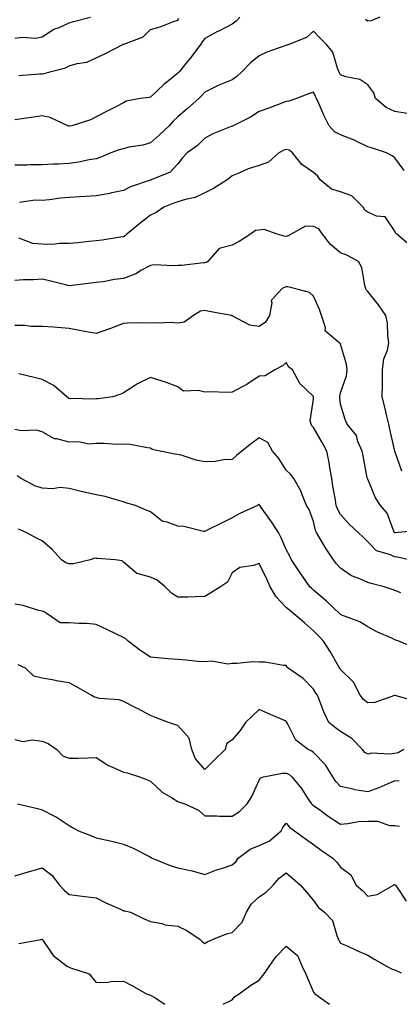
# Model space of a CAD drawing. Units: inches. Extents: x 944723 to 947363, y 7345418 to 7348058.
# Drawn here: x 946150 to 946290, y 7345418 to 7345781 of the extents above; entities that cross this region are included whole.
import ezdxf

# ---------------------------------------------------------------- set-up
doc = ezdxf.new("R2010")
doc.units = ezdxf.units.IN
doc.header["$MEASUREMENT"] = 0
doc.layers.add('Contour_94477345', color=7, linetype='Continuous', true_color=0xd25daa)

msp = doc.modelspace()

# ---------------------------------------------------------------- linework, layer by layer
at = {"layer": 'Contour_94477345'}
for points in [[(946148.05, 7345774.23, 3305), (946150.71, 7345774.57, 3305), (946155.77, 7345774.19, 3305), (946158.05, 7345774.65, 3305), (946162.39, 7345777.58, 3305), (946164.32, 7345778.19, 3305), (946168.05, 7345779.81, 3305), (946169.66, 7345780.31, 3305), (946175.85, 7345781.92, 3305)], [(946230.94, 7345781.92, 3303), (946229.55, 7345780.42, 3303), (946228.05, 7345779.34, 3303), (946223.13, 7345776.84, 3303), (946222.76, 7345776.63, 3303), (946218.05, 7345774.03, 3303), (946217.09, 7345772.88, 3303), (946216.45, 7345771.92, 3303), (946212.92, 7345767.05, 3303), (946211.56, 7345765.43, 3303), (946208.66, 7345761.92, 3303), (946208.37, 7345761.6, 3303), (946208.05, 7345761.28, 3303), (946204.6, 7345758.47, 3303), (946202.87, 7345757.09, 3303), (946198.05, 7345752.49, 3303), (946197.58, 7345752.39, 3303), (946194.15, 7345751.92, 3303), (946189.02, 7345750.96, 3303), (946188.05, 7345750.31, 3303), (946184.78, 7345748.65, 3303), (946182.48, 7345747.48, 3303), (946178.05, 7345745.24, 3303), (946175.92, 7345744.05, 3303), (946169.02, 7345741.92, 3303), (946168.18, 7345741.79, 3303), (946168.05, 7345741.77, 3303), (946167.91, 7345741.79, 3303), (946167.58, 7345741.92, 3303), (946161.03, 7345744.9, 3303), (946158.05, 7345745.63, 3303), (946154.85, 7345745.12, 3303), (946150.59, 7345744.46, 3303), (946148.05, 7345744.06, 3303)], [(946282.5, 7345781.92, 3303), (946279.32, 7345780.65, 3303), (946278.05, 7345780.48, 3303), (946277.22, 7345781.09, 3303)], [(946149.53, 7345760.43, 3304), (946157.13, 7345761, 3304), (946158.05, 7345761.09, 3304), (946158.81, 7345761.15, 3304), (946161.44, 7345761.92, 3304), (946166.73, 7345763.24, 3304), (946168.05, 7345763.97, 3304), (946170.95, 7345764.83, 3304), (946174.57, 7345765.4, 3304), (946178.05, 7345766.9, 3304), (946181.43, 7345768.54, 3304), (946187.81, 7345771.92, 3304), (946188, 7345771.96, 3304), (946188.05, 7345771.97, 3304), (946188.16, 7345772.02, 3304), (946195.27, 7345774.71, 3304), (946198.05, 7345777.39, 3304), (946201.56, 7345778.41, 3304), (946206.5, 7345780.37, 3304), (946208.05, 7345780.9, 3304), (946208.45, 7345781.52, 3304)], [(946292.55, 7345746.42, 3302), (946288.05, 7345747.2, 3302), (946284.81, 7345748.68, 3302), (946280.91, 7345751.92, 3302), (946280.24, 7345754.1, 3302), (946278.05, 7345757.02, 3302), (946275.16, 7345759.03, 3302), (946270.04, 7345759.93, 3302), (946268.05, 7345760.67, 3302), (946267.59, 7345761.46, 3302), (946267.38, 7345761.92, 3302), (946266.85, 7345763.13, 3302), (946265.17, 7345769.03, 3302), (946262.87, 7345771.92, 3302), (946260.42, 7345774.29, 3302), (946258.05, 7345776.83, 3302), (946255.54, 7345774.42, 3302), (946249.04, 7345771.92, 3302), (946248.33, 7345771.64, 3302), (946248.05, 7345771.57, 3302), (946247.45, 7345771.32, 3302), (946240.87, 7345769.1, 3302), (946238.05, 7345767.65, 3302), (946234.8, 7345765.17, 3302), (946231.81, 7345761.92, 3302), (946229.85, 7345760.12, 3302), (946228.05, 7345758.87, 3302), (946223.15, 7345756.82, 3302), (946222.74, 7345756.61, 3302), (946218.05, 7345754.33, 3302), (946216.93, 7345753.05, 3302), (946215.76, 7345751.92, 3302), (946211.65, 7345748.32, 3302), (946208.05, 7345745.16, 3302), (946206.38, 7345743.59, 3302), (946204.87, 7345741.92, 3302), (946201.38, 7345738.59, 3302), (946198.05, 7345735.67, 3302), (946195.2, 7345734.78, 3302), (946190.09, 7345733.96, 3302), (946188.05, 7345733.45, 3302), (946186.82, 7345733.15, 3302), (946183.38, 7345731.92, 3302), (946179.68, 7345730.29, 3302), (946178.05, 7345729.75, 3302), (946175.47, 7345729.34, 3302), (946171.47, 7345728.5, 3302), (946168.05, 7345728.02, 3302), (946163.94, 7345727.81, 3302), (946162.24, 7345727.73, 3302), (946158.05, 7345727.52, 3302), (946153.68, 7345727.55, 3302), (946152.56, 7345727.41, 3302), (946148.05, 7345727.44, 3302)], [(946291.5, 7345725.37, 3301), (946288.05, 7345730.08, 3301), (946287.01, 7345730.87, 3301), (946284.99, 7345731.92, 3301), (946279.79, 7345733.65, 3301), (946278.05, 7345734.14, 3301), (946273.73, 7345736.24, 3301), (946272.84, 7345736.71, 3301), (946268.05, 7345738.6, 3301), (946265.82, 7345739.69, 3301), (946263.84, 7345741.92, 3301), (946261.91, 7345745.78, 3301), (946260.11, 7345749.86, 3301), (946259.15, 7345751.92, 3301), (946258.76, 7345752.64, 3301), (946258.05, 7345754.35, 3301), (946256.27, 7345753.7, 3301), (946251.83, 7345751.92, 3301), (946249.01, 7345750.97, 3301), (946248.05, 7345750.85, 3301), (946246.35, 7345750.22, 3301), (946241.61, 7345748.36, 3301), (946238.05, 7345747.13, 3301), (946234.9, 7345745.07, 3301), (946228.52, 7345741.92, 3301), (946228.2, 7345741.78, 3301), (946228.05, 7345741.74, 3301), (946227.72, 7345741.59, 3301), (946221, 7345738.97, 3301), (946218.05, 7345737.28, 3301), (946215.29, 7345734.69, 3301), (946211.51, 7345731.92, 3301), (946209.85, 7345730.12, 3301), (946208.05, 7345727.9, 3301), (946205.21, 7345724.76, 3301), (946198.28, 7345721.92, 3301), (946198.1, 7345721.87, 3301), (946198.05, 7345721.86, 3301), (946197.94, 7345721.81, 3301), (946190.62, 7345719.36, 3301), (946188.05, 7345718.01, 3301), (946183.14, 7345717, 3301), (946183, 7345716.97, 3301), (946178.05, 7345716.1, 3301), (946174.14, 7345715.83, 3301), (946171.84, 7345715.71, 3301), (946168.05, 7345715.46, 3301), (946164.82, 7345715.16, 3301), (946160.76, 7345714.63, 3301), (946158.05, 7345714.36, 3301), (946155.54, 7345714.43, 3301), (946149.69, 7345713.56, 3301)], [(946293.75, 7345697.62, 3300), (946288.73, 7345701.92, 3300), (946288.36, 7345702.23, 3300), (946288.05, 7345703.09, 3300), (946284.42, 7345708.28, 3300), (946281.32, 7345708.64, 3300), (946278.05, 7345710.04, 3300), (946276.97, 7345710.84, 3300), (946276.34, 7345711.92, 3300), (946272.17, 7345716.04, 3300), (946268.05, 7345717.57, 3300), (946264.71, 7345718.58, 3300), (946260.47, 7345721.92, 3300), (946259.59, 7345723.46, 3300), (946258.05, 7345724.62, 3300), (946253.77, 7345727.65, 3300), (946250.37, 7345731.92, 3300), (946249.05, 7345732.92, 3300), (946248.05, 7345733.21, 3300), (946247.09, 7345732.88, 3300), (946245.33, 7345731.92, 3300), (946241.53, 7345728.45, 3300), (946238.05, 7345727.25, 3300), (946233.98, 7345726, 3300), (946230.61, 7345724.48, 3300), (946228.05, 7345723.5, 3300), (946227.21, 7345722.76, 3300), (946226.25, 7345721.92, 3300), (946221.18, 7345718.79, 3300), (946218.05, 7345717.23, 3300), (946214.51, 7345715.46, 3300), (946210.9, 7345714.77, 3300), (946208.05, 7345713.83, 3300), (946206.58, 7345713.39, 3300), (946202.9, 7345711.92, 3300), (946200.07, 7345709.9, 3300), (946198.05, 7345708.98, 3300), (946194.06, 7345705.92, 3300), (946189.28, 7345701.92, 3300), (946188.63, 7345701.34, 3300), (946188.05, 7345700.93, 3300), (946186.94, 7345700.81, 3300), (946180.24, 7345699.73, 3300), (946178.05, 7345699.52, 3300), (946175.38, 7345699.25, 3300), (946171.22, 7345698.75, 3300), (946168.05, 7345698.45, 3300), (946164.66, 7345698.53, 3300), (946161.78, 7345698.19, 3300), (946158.05, 7345698.26, 3300), (946154.68, 7345698.55, 3300), (946149.51, 7345700.46, 3300)], [(946290.67, 7345614.54, 3299), (946288.08, 7345621.9, 3299), (946288.06, 7345621.93, 3299), (946288.05, 7345621.99, 3299), (946286.18, 7345630.05, 3299), (946285.84, 7345631.92, 3299), (946285.13, 7345634.84, 3299), (946284.32, 7345638.19, 3299), (946283.42, 7345641.92, 3299), (946283.43, 7345646.54, 3299), (946283.45, 7345647.32, 3299), (946283.46, 7345651.92, 3299), (946284.04, 7345655.94, 3299), (946285.28, 7345659.14, 3299), (946285.88, 7345661.92, 3299), (946285.45, 7345664.52, 3299), (946285.39, 7345669.26, 3299), (946284.75, 7345671.92, 3299), (946282.05, 7345675.92, 3299), (946278.05, 7345680.75, 3299), (946277.53, 7345681.4, 3299), (946277.29, 7345681.92, 3299), (946276.94, 7345683.04, 3299), (946275.83, 7345689.7, 3299), (946274.69, 7345691.92, 3299), (946270.34, 7345694.21, 3299), (946268.05, 7345695.08, 3299), (946264.27, 7345698.14, 3299), (946261.36, 7345701.92, 3299), (946260, 7345703.88, 3299), (946258.05, 7345704.73, 3299), (946255.07, 7345704.9, 3299), (946249.79, 7345701.92, 3299), (946248.68, 7345701.29, 3299), (946248.05, 7345701.08, 3299), (946247.3, 7345701.17, 3299), (946244.69, 7345701.92, 3299), (946239.84, 7345703.71, 3299), (946238.05, 7345703.48, 3299), (946236.73, 7345703.24, 3299), (946234.89, 7345701.92, 3299), (946230.73, 7345699.24, 3299), (946228.05, 7345697.88, 3299), (946223.26, 7345696.71, 3299), (946219.16, 7345691.92, 3299), (946218.49, 7345691.48, 3299), (946218.05, 7345691.4, 3299), (946217.51, 7345691.38, 3299), (946209.51, 7345690.45, 3299), (946208.05, 7345690.42, 3299), (946206.35, 7345690.23, 3299), (946199.39, 7345690.58, 3299), (946198.05, 7345690.35, 3299), (946194.75, 7345688.62, 3299), (946192.62, 7345687.35, 3299), (946188.05, 7345685.59, 3299), (946184.74, 7345685.23, 3299), (946180.57, 7345684.43, 3299), (946178.05, 7345684.12, 3299), (946176.06, 7345683.92, 3299), (946169.16, 7345683.04, 3299), (946168.05, 7345682.92, 3299), (946166.74, 7345683.22, 3299), (946160.86, 7345684.73, 3299), (946158.05, 7345685.37, 3299), (946154.87, 7345685.1, 3299), (946151.24, 7345685.12, 3299), (946148.05, 7345684.89, 3299)], [(946297.28, 7345592.69, 3298), (946289.31, 7345591.92, 3298), (946288.13, 7345591.84, 3298), (946288.05, 7345591.84, 3298), (946288, 7345591.87, 3298), (946287.94, 7345591.92, 3298), (946287.84, 7345592.13, 3298), (946285.16, 7345599.03, 3298), (946282.74, 7345601.92, 3298), (946280.89, 7345604.76, 3298), (946278.05, 7345611.56, 3298), (946277.91, 7345611.92, 3298), (946277.88, 7345612.09, 3298), (946276.34, 7345620.21, 3298), (946276.02, 7345621.92, 3298), (946274.45, 7345625.52, 3298), (946273.85, 7345627.73, 3298), (946270.49, 7345631.92, 3298), (946269.69, 7345633.56, 3298), (946268.05, 7345639.32, 3298), (946267.76, 7345641.63, 3298), (946267.76, 7345641.92, 3298), (946267.74, 7345642.23, 3298), (946268.05, 7345643.48, 3298), (946270.21, 7345649.76, 3298), (946270.49, 7345651.92, 3298), (946270.18, 7345654.04, 3298), (946268.05, 7345661.37, 3298), (946267.87, 7345661.74, 3298), (946267.48, 7345661.92, 3298), (946262.39, 7345666.26, 3298), (946262.44, 7345667.53, 3298), (946260.99, 7345671.92, 3298), (946260.29, 7345674.16, 3298), (946258.05, 7345679.1, 3298), (946256.6, 7345680.48, 3298), (946251.07, 7345681.92, 3298), (946248.6, 7345682.47, 3298), (946248.05, 7345682.48, 3298), (946247.58, 7345682.39, 3298), (946246.51, 7345681.92, 3298), (946242.49, 7345677.47, 3298), (946242.76, 7345676.63, 3298), (946241.81, 7345671.92, 3298), (946240.41, 7345669.56, 3298), (946238.05, 7345667.89, 3298), (946234.56, 7345668.43, 3298), (946228.11, 7345671.86, 3298), (946228.05, 7345671.88, 3298), (946228, 7345671.88, 3298), (946227.85, 7345671.92, 3298), (946219.62, 7345673.49, 3298), (946218.05, 7345673.76, 3298), (946216.47, 7345673.5, 3298), (946213.9, 7345671.92, 3298), (946210.44, 7345669.52, 3298), (946208.05, 7345669.14, 3298), (946205.46, 7345669.34, 3298), (946200.85, 7345669.11, 3298), (946198.05, 7345669.28, 3298), (946195.25, 7345669.12, 3298), (946190.75, 7345669.22, 3298), (946188.05, 7345669.04, 3298), (946183.33, 7345667.2, 3298), (946182.93, 7345667.03, 3298), (946178.05, 7345665.32, 3298), (946173.88, 7345666.09, 3298), (946172.46, 7345666.33, 3298), (946168.05, 7345667.17, 3298), (946163.62, 7345667.48, 3298), (946162.38, 7345667.6, 3298), (946158.05, 7345667.91, 3298), (946154.08, 7345667.95, 3298), (946151.72, 7345668.24, 3298), (946148.05, 7345668.28, 3298)], [(946293.13, 7345581.92, 3297), (946289.04, 7345582.91, 3297), (946288.05, 7345582.98, 3297), (946286.07, 7345583.9, 3297), (946281.27, 7345585.15, 3297), (946278.05, 7345588.45, 3297), (946276.31, 7345590.18, 3297), (946274.58, 7345591.92, 3297), (946271.21, 7345595.08, 3297), (946268.05, 7345598.58, 3297), (946266.85, 7345600.72, 3297), (946266.44, 7345601.92, 3297), (946266.15, 7345603.82, 3297), (946265.25, 7345609.12, 3297), (946264.83, 7345611.92, 3297), (946264.09, 7345615.88, 3297), (946263.86, 7345617.73, 3297), (946262.94, 7345621.92, 3297), (946261.27, 7345625.15, 3297), (946258.05, 7345630.62, 3297), (946257.42, 7345631.29, 3297), (946257.19, 7345631.92, 3297), (946256.84, 7345633.13, 3297), (946258.05, 7345641.09, 3297), (946258.11, 7345641.86, 3297), (946258.11, 7345641.98, 3297), (946258.05, 7345642.14, 3297), (946253.07, 7345646.94, 3297), (946250.28, 7345651.92, 3297), (946249.04, 7345652.91, 3297), (946248.05, 7345654.59, 3297), (946246.59, 7345653.38, 3297), (946243.83, 7345651.92, 3297), (946240.31, 7345649.66, 3297), (946238.05, 7345649.62, 3297), (946233.48, 7345646.49, 3297), (946231.8, 7345645.67, 3297), (946228.05, 7345643.64, 3297), (946226.43, 7345643.54, 3297), (946219.92, 7345643.78, 3297), (946218.05, 7345643.68, 3297), (946215.62, 7345644.36, 3297), (946210.13, 7345644, 3297), (946208.05, 7345645.6, 3297), (946203.51, 7345647.38, 3297), (946202.28, 7345647.7, 3297), (946198.05, 7345649.06, 3297), (946193.21, 7345646.76, 3297), (946192.18, 7345646.05, 3297), (946188.05, 7345643.41, 3297), (946187.04, 7345642.93, 3297), (946184.11, 7345641.92, 3297), (946178.69, 7345641.28, 3297), (946178.05, 7345641.21, 3297), (946177.24, 7345641.11, 3297), (946168.61, 7345641.36, 3297), (946168.05, 7345641.27, 3297), (946167.68, 7345641.55, 3297), (946167.16, 7345641.92, 3297), (946162.34, 7345646.21, 3297), (946158.05, 7345648.38, 3297), (946155.21, 7345649.08, 3297), (946149.48, 7345650.49, 3297)], [(946290.28, 7345569.69, 3296), (946288.05, 7345570.61, 3296), (946287.11, 7345570.98, 3296), (946284.15, 7345571.92, 3296), (946279.28, 7345573.15, 3296), (946278.05, 7345573.47, 3296), (946275.12, 7345574.85, 3296), (946272.09, 7345575.96, 3296), (946268.05, 7345578.79, 3296), (946266.59, 7345580.45, 3296), (946265.48, 7345581.92, 3296), (946262.45, 7345586.32, 3296), (946260.92, 7345589.05, 3296), (946259.22, 7345591.92, 3296), (946258.84, 7345592.72, 3296), (946258.05, 7345596.04, 3296), (946256.5, 7345600.37, 3296), (946255.48, 7345601.92, 3296), (946253.71, 7345606.26, 3296), (946253.39, 7345607.26, 3296), (946250.84, 7345611.92, 3296), (946249.56, 7345613.43, 3296), (946248.05, 7345614.9, 3296), (946245.34, 7345619.2, 3296), (946242.95, 7345621.92, 3296), (946241.25, 7345625.12, 3296), (946238.05, 7345626.9, 3296), (946235.17, 7345624.8, 3296), (946231.64, 7345621.92, 3296), (946229.64, 7345620.33, 3296), (946228.05, 7345618.89, 3296), (946224.85, 7345618.71, 3296), (946221.78, 7345618.18, 3296), (946218.05, 7345618.03, 3296), (946214.81, 7345618.68, 3296), (946209.63, 7345620.34, 3296), (946208.05, 7345620.73, 3296), (946206.97, 7345620.84, 3296), (946201.59, 7345621.92, 3296), (946198.68, 7345622.55, 3296), (946198.05, 7345623.03, 3296), (946196.85, 7345623.12, 3296), (946190.5, 7345624.37, 3296), (946188.05, 7345624.5, 3296), (946185.57, 7345624.4, 3296), (946180.94, 7345624.81, 3296), (946178.05, 7345624.71, 3296), (946175.44, 7345624.53, 3296), (946171.52, 7345625.39, 3296), (946168.05, 7345625.25, 3296), (946163.5, 7345626.48, 3296), (946162.62, 7345626.49, 3296), (946158.05, 7345629.04, 3296), (946155.83, 7345629.7, 3296), (946150.49, 7345629.48, 3296), (946148.05, 7345629.9, 3296)], [(946295.47, 7345549.35, 3295), (946289.47, 7345551.92, 3295), (946288.39, 7345552.26, 3295), (946288.05, 7345552.39, 3295), (946287.15, 7345552.82, 3295), (946281.46, 7345555.32, 3295), (946278.05, 7345557.16, 3295), (946275.12, 7345558.99, 3295), (946268.5, 7345561.47, 3295), (946268.05, 7345561.68, 3295), (946267.93, 7345561.8, 3295), (946267.81, 7345561.92, 3295), (946262.8, 7345566.67, 3295), (946258.05, 7345570.75, 3295), (946257.42, 7345571.29, 3295), (946256.72, 7345571.92, 3295), (946253.73, 7345576.23, 3295), (946253.17, 7345577.04, 3295), (946250.02, 7345581.92, 3295), (946249.31, 7345583.18, 3295), (946248.05, 7345585.71, 3295), (946246.17, 7345590.04, 3295), (946245.15, 7345591.92, 3295), (946242.37, 7345596.24, 3295), (946238.78, 7345601.19, 3295), (946238.26, 7345601.92, 3295), (946238.2, 7345602.07, 3295), (946238.05, 7345602.38, 3295), (946237.83, 7345602.14, 3295), (946237.39, 7345601.92, 3295), (946230.96, 7345599.01, 3295), (946228.05, 7345597.3, 3295), (946224.41, 7345595.56, 3295), (946218.9, 7345592.76, 3295), (946218.05, 7345592.34, 3295), (946217.6, 7345592.37, 3295), (946210.33, 7345594.2, 3295), (946208.05, 7345594.28, 3295), (946204.15, 7345595.81, 3295), (946202.29, 7345596.16, 3295), (946198.05, 7345599.62, 3295), (946196.37, 7345600.24, 3295), (946192.46, 7345601.92, 3295), (946188.98, 7345602.85, 3295), (946188.05, 7345603.3, 3295), (946186.25, 7345603.72, 3295), (946181.31, 7345605.19, 3295), (946178.05, 7345605.83, 3295), (946173.08, 7345606.94, 3295), (946173, 7345606.97, 3295), (946168.05, 7345608.22, 3295), (946164.69, 7345608.56, 3295), (946161.94, 7345608.03, 3295), (946158.05, 7345608.26, 3295), (946155.34, 7345609.21, 3295), (946150.33, 7345611.92, 3295), (946148.94, 7345612.81, 3295)], [(946295.8, 7345529.67, 3294), (946288.15, 7345531.83, 3294), (946288.05, 7345531.85, 3294), (946287.97, 7345531.84, 3294), (946280.69, 7345529.28, 3294), (946278.05, 7345529.21, 3294), (946276.48, 7345530.34, 3294), (946275.32, 7345531.92, 3294), (946272.86, 7345536.73, 3294), (946268.05, 7345541.44, 3294), (946267.84, 7345541.71, 3294), (946267.72, 7345541.92, 3294), (946267.25, 7345542.73, 3294), (946264.22, 7345548.09, 3294), (946261.8, 7345551.92, 3294), (946259.96, 7345553.83, 3294), (946258.05, 7345555.7, 3294), (946254.71, 7345558.59, 3294), (946250.82, 7345561.92, 3294), (946249.32, 7345563.19, 3294), (946248.05, 7345564.35, 3294), (946244.37, 7345568.24, 3294), (946242.16, 7345571.92, 3294), (946240.83, 7345574.7, 3294), (946238.05, 7345580.58, 3294), (946235.97, 7345579.84, 3294), (946230.9, 7345579.07, 3294), (946228.05, 7345577.08, 3294), (946226.4, 7345573.58, 3294), (946223.76, 7345571.92, 3294), (946220.3, 7345569.68, 3294), (946218.05, 7345568.3, 3294), (946214.41, 7345568.28, 3294), (946211.79, 7345568.17, 3294), (946208.05, 7345568.15, 3294), (946205.77, 7345569.64, 3294), (946203.41, 7345571.92, 3294), (946200.44, 7345574.32, 3294), (946198.05, 7345575.5, 3294), (946193.14, 7345576.83, 3294), (946192.94, 7345576.81, 3294), (946188.05, 7345580.99, 3294), (946187.61, 7345581.48, 3294), (946185.02, 7345581.92, 3294), (946178.5, 7345582.37, 3294), (946178.05, 7345582.38, 3294), (946177.54, 7345582.43, 3294), (946175.78, 7345581.92, 3294), (946169.6, 7345580.37, 3294), (946168.05, 7345580.43, 3294), (946166.84, 7345580.71, 3294), (946165.18, 7345581.92, 3294), (946161.81, 7345585.68, 3294), (946158.05, 7345588.92, 3294), (946155.97, 7345589.84, 3294), (946152.24, 7345591.92, 3294), (946149.37, 7345593.23, 3294)], [(946291.32, 7345511.92, 3293), (946289.25, 7345510.72, 3293), (946288.05, 7345510.43, 3293), (946286.31, 7345510.18, 3293), (946279.39, 7345510.59, 3293), (946278.05, 7345510.27, 3293), (946277.03, 7345510.9, 3293), (946276.16, 7345511.92, 3293), (946272.13, 7345516, 3293), (946268.05, 7345518.54, 3293), (946266.12, 7345519.98, 3293), (946263.77, 7345521.92, 3293), (946261.93, 7345525.79, 3293), (946260.54, 7345529.43, 3293), (946259.5, 7345531.92, 3293), (946258.89, 7345532.76, 3293), (946258.05, 7345534.15, 3293), (946254.28, 7345538.15, 3293), (946248.69, 7345541.92, 3293), (946248.37, 7345542.24, 3293), (946248.05, 7345542.9, 3293), (946247.05, 7345542.92, 3293), (946240.3, 7345544.17, 3293), (946238.05, 7345544.2, 3293), (946235.72, 7345544.25, 3293), (946229.78, 7345543.65, 3293), (946228.05, 7345543.7, 3293), (946226.53, 7345543.44, 3293), (946220.64, 7345544.51, 3293), (946218.05, 7345544.27, 3293), (946215.55, 7345544.42, 3293), (946211.04, 7345544.91, 3293), (946208.05, 7345545.07, 3293), (946204.57, 7345545.4, 3293), (946201.79, 7345545.67, 3293), (946198.05, 7345546.02, 3293), (946194.43, 7345548.29, 3293), (946189.78, 7345551.92, 3293), (946188.91, 7345552.78, 3293), (946188.05, 7345553.26, 3293), (946185.46, 7345554.51, 3293), (946182.22, 7345556.09, 3293), (946178.05, 7345558.04, 3293), (946174.53, 7345558.41, 3293), (946171.58, 7345558.39, 3293), (946168.05, 7345558.69, 3293), (946164.74, 7345558.61, 3293), (946159.97, 7345561.92, 3293), (946158.86, 7345562.73, 3293), (946158.05, 7345562.9, 3293), (946156.78, 7345563.19, 3293), (946151.13, 7345565, 3293), (946148.05, 7345565.56, 3293)], [(946289.69, 7345500.28, 3292), (946288.05, 7345500.43, 3292), (946285.47, 7345499.34, 3292), (946282.13, 7345497.84, 3292), (946278.05, 7345496.28, 3292), (946273.24, 7345497.11, 3292), (946272.68, 7345497.3, 3292), (946268.05, 7345498.34, 3292), (946266.31, 7345500.18, 3292), (946265.16, 7345501.92, 3292), (946262.47, 7345506.34, 3292), (946258.05, 7345510.88, 3292), (946257.45, 7345511.32, 3292), (946256.13, 7345511.92, 3292), (946251.51, 7345515.38, 3292), (946248.65, 7345521.33, 3292), (946248.27, 7345521.92, 3292), (946248.21, 7345522.08, 3292), (946248.05, 7345522.31, 3292), (946247.37, 7345522.61, 3292), (946241.37, 7345525.24, 3292), (946238.05, 7345526.65, 3292), (946235.63, 7345524.34, 3292), (946233.01, 7345521.92, 3292), (946231, 7345518.97, 3292), (946228.05, 7345515.47, 3292), (946226, 7345513.98, 3292), (946225.52, 7345511.92, 3292), (946221.75, 7345508.21, 3292), (946218.05, 7345504.62, 3292), (946214.65, 7345508.52, 3292), (946213.2, 7345511.92, 3292), (946212.31, 7345516.18, 3292), (946208.05, 7345520.82, 3292), (946207.22, 7345521.09, 3292), (946204.7, 7345521.92, 3292), (946199.87, 7345523.74, 3292), (946198.05, 7345524.5, 3292), (946193.19, 7345527.06, 3292), (946192.65, 7345527.32, 3292), (946188.05, 7345529.63, 3292), (946186.42, 7345530.29, 3292), (946179.18, 7345530.79, 3292), (946178.05, 7345531.07, 3292), (946177.36, 7345531.22, 3292), (946176.1, 7345531.92, 3292), (946171.05, 7345534.92, 3292), (946168.05, 7345536.48, 3292), (946163.42, 7345537.3, 3292), (946162.51, 7345537.45, 3292), (946158.05, 7345538.23, 3292), (946155.09, 7345538.96, 3292), (946151.94, 7345541.92, 3292), (946149.22, 7345543.1, 3292)], [(946148.05, 7345515.69, 3291), (946151, 7345514.87, 3291), (946154.51, 7345515.46, 3291), (946158.05, 7345514.98, 3291), (946160.31, 7345514.17, 3291), (946163.56, 7345511.92, 3291), (946165.72, 7345509.59, 3291), (946168.05, 7345508.73, 3291), (946171.2, 7345508.77, 3291), (946175.03, 7345508.9, 3291), (946178.05, 7345508.94, 3291), (946182.28, 7345506.15, 3291), (946184.89, 7345505.08, 3291), (946188.05, 7345503.55, 3291), (946189.44, 7345503.3, 3291), (946193.99, 7345501.92, 3291), (946196.89, 7345500.76, 3291), (946198.05, 7345500.25, 3291), (946202.3, 7345496.17, 3291), (946205.73, 7345494.24, 3291), (946208.05, 7345492.77, 3291), (946208.64, 7345492.51, 3291), (946210.72, 7345491.92, 3291), (946215.66, 7345489.52, 3291), (946218.05, 7345487.51, 3291), (946222.48, 7345487.48, 3291), (946223.47, 7345487.34, 3291), (946228.05, 7345487.32, 3291), (946230.84, 7345489.13, 3291), (946233.61, 7345491.92, 3291), (946235.35, 7345494.62, 3291), (946238.05, 7345500.69, 3291), (946238.49, 7345501.49, 3291), (946239.66, 7345501.92, 3291), (946246.69, 7345503.28, 3291), (946248.05, 7345503.25, 3291), (946248.93, 7345502.79, 3291), (946250.05, 7345501.92, 3291), (946253.7, 7345497.57, 3291), (946255.91, 7345494.05, 3291), (946257.34, 7345491.92, 3291), (946257.67, 7345491.53, 3291), (946258.05, 7345491.24, 3291), (946260.34, 7345489.64, 3291), (946263.51, 7345487.38, 3291), (946268.05, 7345484.42, 3291), (946270.76, 7345484.63, 3291), (946274.63, 7345485.34, 3291), (946278.05, 7345485.54, 3291), (946281.67, 7345485.54, 3291), (946286.08, 7345483.89, 3291), (946288.05, 7345483.88, 3291), (946289.77, 7345483.64, 3291)], [(946148.98, 7345491.92, 3290), (946156.36, 7345490.23, 3290), (946158.05, 7345489.71, 3290), (946162.42, 7345487.55, 3290), (946163.31, 7345487.18, 3290), (946168.05, 7345483.91, 3290), (946169.31, 7345483.18, 3290), (946171.48, 7345481.92, 3290), (946176.22, 7345480.09, 3290), (946178.05, 7345479.35, 3290), (946181.38, 7345478.59, 3290), (946184.21, 7345478.08, 3290), (946188.05, 7345477.09, 3290), (946191.68, 7345475.55, 3290), (946197.38, 7345472.59, 3290), (946198.05, 7345472.27, 3290), (946198.3, 7345472.17, 3290), (946198.66, 7345471.92, 3290), (946205.27, 7345469.14, 3290), (946208.05, 7345468.31, 3290), (946212.69, 7345467.28, 3290), (946213.34, 7345467.21, 3290), (946218.05, 7345465.8, 3290), (946222.36, 7345467.61, 3290), (946224.22, 7345468.09, 3290), (946228.05, 7345469.37, 3290), (946229.42, 7345470.55, 3290), (946230.33, 7345471.92, 3290), (946234.72, 7345475.25, 3290), (946238.05, 7345476.56, 3290), (946241.75, 7345478.21, 3290), (946246.17, 7345481.92, 3290), (946246.81, 7345483.16, 3290), (946248.05, 7345484.75, 3290), (946249.32, 7345483.19, 3290), (946251.08, 7345481.92, 3290), (946255.14, 7345479.01, 3290), (946258.05, 7345476.96, 3290), (946260.93, 7345474.8, 3290), (946265.17, 7345471.92, 3290), (946266.6, 7345470.47, 3290), (946268.05, 7345468.56, 3290), (946271.81, 7345465.68, 3290), (946273.83, 7345461.92, 3290), (946276.09, 7345459.96, 3290), (946278.05, 7345457.85, 3290), (946281.51, 7345458.46, 3290), (946287.53, 7345461.92, 3290), (946287.81, 7345462.16, 3290), (946288.05, 7345462.21, 3290), (946288.21, 7345462.07, 3290), (946288.22, 7345461.92, 3290), (946288.91, 7345461.06, 3290), (946292.18, 7345456.06, 3290)], [(946148.05, 7345465.42, 3289), (946153, 7345466.87, 3289), (946153.08, 7345466.89, 3289), (946158.05, 7345468.31, 3289), (946161.69, 7345465.56, 3289), (946164.51, 7345461.92, 3289), (946166.25, 7345460.12, 3289), (946168.05, 7345458.5, 3289), (946171.94, 7345458.03, 3289), (946173.86, 7345457.73, 3289), (946178.05, 7345457.28, 3289), (946181.59, 7345455.45, 3289), (946186.95, 7345453.02, 3289), (946188.05, 7345452.5, 3289), (946188.57, 7345452.44, 3289), (946190.63, 7345451.92, 3289), (946195.7, 7345449.56, 3289), (946198.05, 7345448.59, 3289), (946202.18, 7345447.79, 3289), (946203.39, 7345447.27, 3289), (946208.05, 7345446.77, 3289), (946211.35, 7345445.23, 3289), (946216.32, 7345441.92, 3289), (946217.13, 7345441, 3289), (946218.05, 7345440.44, 3289), (946218.95, 7345441.02, 3289), (946220.87, 7345441.92, 3289), (946225.97, 7345444, 3289), (946228.05, 7345444.51, 3289), (946231.73, 7345448.23, 3289), (946233.35, 7345451.92, 3289), (946235.09, 7345454.88, 3289), (946238.05, 7345457.67, 3289), (946240.66, 7345459.32, 3289), (946243.17, 7345461.92, 3289), (946245.41, 7345464.56, 3289), (946248.05, 7345466.51, 3289), (946250.47, 7345464.34, 3289), (946253.33, 7345461.92, 3289), (946255.43, 7345459.31, 3289), (946258.05, 7345456.22, 3289), (946259.88, 7345453.75, 3289), (946262.15, 7345451.92, 3289), (946265.03, 7345448.9, 3289), (946266.66, 7345443.31, 3289), (946267.32, 7345441.92, 3289), (946267.49, 7345441.36, 3289), (946268.05, 7345440.59, 3289), (946270.46, 7345439.5, 3289), (946274.03, 7345437.89, 3289), (946278.05, 7345436.12, 3289), (946280.67, 7345434.54, 3289), (946285.24, 7345431.92, 3289), (946287.06, 7345430.93, 3289), (946288.05, 7345430.68, 3289), (946290.37, 7345429.6, 3289)], [(946149.49, 7345440.48, 3288), (946157.77, 7345441.92, 3288), (946158.01, 7345441.96, 3288), (946158.05, 7345441.96, 3288), (946158.11, 7345441.92, 3288), (946158.29, 7345441.68, 3288), (946162.15, 7345436.02, 3288), (946167.44, 7345431.92, 3288), (946167.9, 7345431.77, 3288), (946168.05, 7345431.71, 3288), (946168.48, 7345431.49, 3288), (946175.38, 7345429.25, 3288), (946178.05, 7345426.09, 3288), (946182.29, 7345426.16, 3288), (946183.5, 7345426.47, 3288), (946188.05, 7345426.53, 3288), (946191.12, 7345424.98, 3288), (946196.54, 7345421.92, 3288), (946197.63, 7345421.5, 3288), (946198.05, 7345421.37, 3288), (946199.37, 7345420.6, 3288), (946203.35, 7345418, 3288)], [(946224.73, 7345418, 3288), (946228.05, 7345419.61, 3288), (946229.12, 7345420.85, 3288), (946230.62, 7345421.92, 3288), (946234.97, 7345425, 3288), (946238.05, 7345426.85, 3288), (946240.3, 7345429.67, 3288), (946241.75, 7345431.92, 3288), (946244.35, 7345435.62, 3288), (946248.05, 7345439.46, 3288), (946252.15, 7345436.03, 3288), (946253.95, 7345431.92, 3288), (946255.28, 7345429.15, 3288), (946258.05, 7345422.45, 3288), (946258.29, 7345422.17, 3288), (946258.58, 7345421.92, 3288), (946263.98, 7345418, 3288)]]:
    msp.add_polyline3d(points, dxfattribs=at)

doc.saveas('drawing.dxf')
